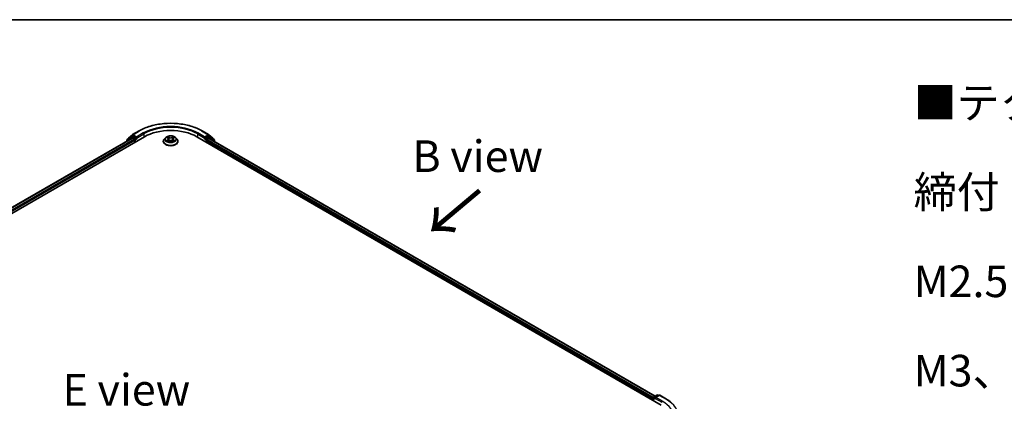
# Model space of a CAD drawing. Units: millimetres. Extents: x 36 to 7916, y 20 to 1284.
# Drawn here: x 177 to 372, y 647 to 722 of the extents above; entities that cross this region are included whole.
import ezdxf

# ---------------------------------------------------------------- set-up
doc = ezdxf.new("R2010")
doc.units = ezdxf.units.MM
doc.header["$LTSCALE"] = 2.5
for name, color, linetype, lineweight in [('Border (ISO)', 7, 'Continuous', 35), ('Symbol (ISO)', 7, 'Continuous', 18), ('Visible (ISO)', 7, 'Continuous', 35), ('Visible Narrow (ISO)', 7, 'Continuous', 25)]:
    doc.layers.add(name, color=color, linetype=linetype, lineweight=lineweight)
doc.styles.add('Note Text (TK)', font='MS PGothic.ttf')

# ---------------------------------------------------------------- blocks, each defined once
blk = doc.blocks.new('Borders tk図枠')
at = {"layer": 'Border (ISO)'}
blk.add_line((14.5, 289), (405.5, 289), dxfattribs=at)

msp = doc.modelspace()

# ---------------------------------------------------------------- linework, layer by layer
at = {"layer": 'Visible (ISO)'}
for p, q in [((198.7183, 699.0837), (199.5458, 699.7525)), ((199.5651, 699.7658), (200.8732, 700.521)), ((213.2982, 700.521), (214.6064, 699.7658)), ((214.6257, 699.7525), (215.4532, 699.0837)), ((88.7514, 634.0387), (201.8885, 699.3584)), ((89.8971, 635.8366), (199.459, 699.0922)), ((198.4151, 698.6573), (198.4151, 698.4895)), ((199.2419, 699.3973), (198.4708, 698.774)), ((198.6626, 698.929), (198.6626, 698.967)), ((199.2612, 699.4105), (199.5087, 699.5534)), ((199.534, 699.0847), (199.9086, 698.8685)), ((200.2622, 699.1543), (199.5837, 699.546)), ((200.0147, 698.6848), (200.0147, 698.2765)), ((200.3682, 699.093), (200.3682, 699.338)), ((200.3946, 699.027), (200.3993, 699.0244)), ((205.6357, 698.4398), (205.6357, 698.4564)), ((206.0603, 699.1581), (205.8123, 698.8814)), ((206.3045, 699.1888), (206.5166, 699.0617)), ((206.5546, 698.4311), (206.7761, 698.5543)), ((206.6473, 698.8871), (206.6882, 698.5054)), ((207.3939, 698.5538), (207.6147, 698.4304)), ((207.5242, 698.8857), (207.4832, 698.5039)), ((207.6557, 699.0608), (207.8684, 699.1877)), ((208.1111, 699.1581), (208.3592, 698.8814)), ((208.5357, 698.4398), (208.5357, 698.4564)), ((212.283, 699.3584), (304.2069, 646.2861)), ((213.7722, 699.0244), (213.7768, 699.027)), ((213.8033, 699.338), (213.8033, 699.093)), ((214.5878, 699.546), (213.9093, 699.1543)), ((214.1568, 698.2765), (214.1568, 698.6031)), ((214.2629, 698.7868), (214.654, 699.0127)), ((214.9103, 699.4105), (214.6628, 699.5534)), ((214.704, 699.0176), (302.9924, 648.0443)), ((215.7007, 698.774), (214.9296, 699.3973)), ((215.5089, 698.967), (215.5089, 698.929)), ((215.7564, 698.41), (215.7564, 698.6573)), ((302.5452, 647.5721), (302.5452, 647.2455)), ((302.6073, 647.2096), (302.6073, 647.7354)), ((302.6823, 647.8653), (303.3607, 648.257)), ((303.764, 648.204), (302.9608, 647.7403)), ((303.5107, 648.257), (303.6832, 648.1574)), ((303.914, 648.204), (305.2221, 647.4488))]:
    msp.add_line(p, q, dxfattribs=at)
for centre, start, end in [((199.6401, 699.6359), 120, 128.948276), ((214.5314, 699.6359), 51.051724, 60), ((198.5651, 698.6573), 128.948276, 180), ((198.8126, 698.967), 128.948276, 180), ((199.3362, 699.2806), 120, 128.948276), ((214.8353, 699.2806), 51.051724, 60), ((215.3589, 698.967), 0, 51.051724), ((215.6064, 698.6573), 0, 51.051724), ((302.7573, 647.7354), 120, 180), ((303.4357, 648.1271), 60, 120), ((303.839, 648.0741), 60, 120)]:
    msp.add_arc(centre, 0.15, start, end, dxfattribs=at)
for centre, major_axis, start_param, end_param in [((207.0857, 696.3578), (7.35, 0), 0.78539816, 2.35619449), ((199.534, 698.9623), (-0.075, 0.1299), 5.49778714, 6.28318531), ((199.5837, 699.4235), (-0.075, 0.1299), 5.49778714, 6.28318531), ((199.9086, 698.746), (-0.075, 0.1299), 3.92699082, 5.49778714), ((200.4743, 699.1543), (-0.075, -0.1299), 5.49778714, 7.06858347), ((213.6972, 699.1543), (0.075, -0.1299), 5.49778714, 7.06858347), ((214.2629, 698.6644), (-0.075, -0.1299), 3.92699082, 5.49778714), ((214.5878, 699.4235), (0.075, 0.1299), 0, 0.78539816), ((214.654, 698.931), (0.05, 0.0866), 0, 0.78539816), ((302.6512, 647.6333), (0.075, 0.1299), 1.21247675, 2.35619449), ((303.1108, 647.6537), (-0.2121, 0), 4.71238898, 6.28318531), ((303.0048, 647.5925), (-0.075, 0.1299), 0.78539816, 2.35619449)]:
    msp.add_ellipse(centre, major_axis=major_axis, ratio=0.57735027, start_param=start_param, end_param=end_param, dxfattribs=at)
for points, knots in [([(200.8732, 700.521), (201.5277, 700.8989), (202.2829, 701.2154), (203.9228, 701.6978), (204.8073, 701.8637), (206.6212, 702.0295), (207.5503, 702.0295), (209.3641, 701.8637), (210.2486, 701.6978), (211.8886, 701.2154), (212.6437, 700.8989), (213.2982, 700.521)], [3.14159265, 3.14159265, 3.14159265, 3.14159265, 3.45575192, 3.45575192, 3.76991118, 3.76991118, 4.08407045, 4.08407045, 4.39822972, 4.39822972, 4.71238898, 4.71238898, 4.71238898, 4.71238898]), ([(200.2622, 699.1543), (200.2756, 699.1465), (200.2898, 699.1351), (200.3168, 699.1079), (200.3297, 699.0922), (200.3481, 699.0702), (200.355, 699.0622), (200.3685, 699.0476), (200.3753, 699.0411), (200.3859, 699.0326), (200.3902, 699.0296), (200.3946, 699.027)], [0.1851472285, 0.1851472285, 0.1851472285, 0.1851472285, 0.1965284229, 0.1965284229, 0.2079096173, 0.2079096173, 0.2138595936, 0.2138595936, 0.2198095698, 0.2198095698, 0.2238749427, 0.2238749427, 0.2238749427, 0.2238749427]), ([(205.8123, 698.8814), (205.79, 698.8565), (205.7695, 698.8307), (205.7325, 698.7776), (205.716, 698.7502), (205.6874, 698.6942), (205.6753, 698.6654), (205.6557, 698.6069), (205.6482, 698.5772), (205.6383, 698.5171), (205.6357, 698.4868), (205.6357, 698.4564)], [3.450734843, 3.450734843, 3.450734843, 3.450734843, 3.546248165, 3.546248165, 3.641761488, 3.641761488, 3.73727481, 3.73727481, 3.832788133, 3.832788133, 3.928301455, 3.928301455, 3.928301455, 3.928301455]), ([(205.6357, 698.4398), (205.6357, 698.3504), (205.6593, 698.2612), (205.7507, 698.0904), (205.8202, 698.0091), (205.9995, 697.8616), (206.1109, 697.7961), (206.3629, 697.6891), (206.5036, 697.6478), (206.7993, 697.5933), (206.9544, 697.5802), (207.2635, 697.5831), (207.4175, 697.5991), (207.7097, 697.6589), (207.8477, 697.7027), (208.0942, 697.8144), (208.2026, 697.8824), (208.3774, 698.0366), (208.4442, 698.1229), (208.5187, 698.2874), (208.5357, 698.3636), (208.5357, 698.4398)], [3.92830146, 3.92830146, 3.92830146, 3.92830146, 4.22801203, 4.22801203, 4.54042301, 4.54042301, 4.86491605, 4.86491605, 5.19064399, 5.19064399, 5.51539447, 5.51539447, 5.83974932, 5.83974932, 6.16458342, 6.16458342, 6.49038082, 6.49038082, 6.81429587, 6.81429587, 7.06989411, 7.06989411, 7.06989411, 7.06989411]), ([(208.1111, 699.1581), (208.0498, 699.2266), (207.9719, 699.2866), (207.788, 699.39), (207.6809, 699.4325), (207.4511, 699.4947), (207.3284, 699.5143), (207.0797, 699.5294), (206.9538, 699.525), (206.7101, 699.4925), (206.5924, 699.4645), (206.376, 699.3865), (206.2775, 699.3364), (206.1436, 699.2405), (206.0987, 699.201), (206.0603, 699.1581)], [1.26427541, 1.26427541, 1.26427541, 1.26427541, 1.58528834, 1.58528834, 1.91971694, 1.91971694, 2.25279439, 2.25279439, 2.58410783, 2.58410783, 2.91584374, 2.91584374, 3.2498217, 3.2498217, 3.45073484, 3.45073484, 3.45073484, 3.45073484]), ([(206.3994, 698.5379), (206.4084, 698.5304), (206.4181, 698.5229), (206.4391, 698.5078), (206.4503, 698.5003), (206.4741, 698.4855), (206.4867, 698.4781), (206.5132, 698.4638), (206.5271, 698.4568), (206.55, 698.446), (206.5586, 698.4421), (206.5675, 698.4383)], [4.534884291, 4.534884291, 4.534884291, 4.534884291, 4.605040228, 4.605040228, 4.675196165, 4.675196165, 4.745352103, 4.745352103, 4.81550804, 4.81550804, 4.85620307, 4.85620307, 4.85620307, 4.85620307]), ([(206.6473, 698.8871), (206.6458, 698.9006), (206.6427, 698.9141), (206.6333, 698.9403), (206.6271, 698.9531), (206.6118, 698.9778), (206.6028, 698.9896), (206.5822, 699.0122), (206.5706, 699.023), (206.5452, 699.0432), (206.5314, 699.0528), (206.5166, 699.0617)], [0.848612157, 0.848612157, 0.848612157, 0.848612157, 0.989558333, 0.989558333, 1.130504508, 1.130504508, 1.271450683, 1.271450683, 1.412396859, 1.412396859, 1.553343034, 1.553343034, 1.553343034, 1.553343034]), ([(207.3939, 698.5538), (207.3605, 698.5725), (207.3227, 698.5879), (207.2411, 698.6113), (207.1974, 698.6194), (207.108, 698.6274), (207.0623, 698.6275), (206.9729, 698.6195), (206.9291, 698.6116), (206.8475, 698.5882), (206.8095, 698.5729), (206.7761, 698.5543)], [1.58824962, 1.58824962, 1.58824962, 1.58824962, 1.89542757, 1.89542757, 2.20260552, 2.20260552, 2.50978346, 2.50978346, 2.81696141, 2.81696141, 3.12413936, 3.12413936, 3.12413936, 3.12413936]), ([(207.6557, 699.0608), (207.6408, 699.0519), (207.6269, 699.0424), (207.6014, 699.022), (207.5897, 699.0113), (207.569, 698.9886), (207.5599, 698.9767), (207.5445, 698.952), (207.5382, 698.9392), (207.5288, 698.9129), (207.5257, 698.8994), (207.5242, 698.8857)], [3.159045946, 3.159045946, 3.159045946, 3.159045946, 3.300516377, 3.300516377, 3.441986808, 3.441986808, 3.583457238, 3.583457238, 3.724927669, 3.724927669, 3.8663981, 3.8663981, 3.8663981, 3.8663981]), ([(207.6021, 698.4374), (207.611, 698.4413), (207.6197, 698.4452), (207.6428, 698.456), (207.6568, 698.463), (207.6834, 698.4773), (207.696, 698.4846), (207.7199, 698.4995), (207.7311, 698.507), (207.7522, 698.522), (207.762, 698.5296), (207.7711, 698.5371)], [6.139026184, 6.139026184, 6.139026184, 6.139026184, 6.180079861, 6.180079861, 6.250223799, 6.250223799, 6.320367737, 6.320367737, 6.390511675, 6.390511675, 6.460655613, 6.460655613, 6.460655613, 6.460655613]), ([(208.5357, 698.4564), (208.5357, 698.4868), (208.5332, 698.5171), (208.5233, 698.5772), (208.5158, 698.6069), (208.4962, 698.6654), (208.4841, 698.6942), (208.4555, 698.7502), (208.439, 698.7776), (208.402, 698.8307), (208.3815, 698.8565), (208.3592, 698.8814)], [0.786708802, 0.786708802, 0.786708802, 0.786708802, 0.882222124, 0.882222124, 0.977735446, 0.977735446, 1.073248769, 1.073248769, 1.168762091, 1.168762091, 1.264275414, 1.264275414, 1.264275414, 1.264275414]), ([(213.7768, 699.027), (213.7812, 699.0296), (213.7856, 699.0326), (213.7961, 699.0411), (213.8029, 699.0476), (213.8165, 699.0622), (213.8233, 699.0702), (213.8418, 699.0922), (213.8547, 699.1079), (213.8817, 699.1351), (213.8959, 699.1465), (213.9093, 699.1543)], [0.0229880286, 0.0229880286, 0.0229880286, 0.0229880286, 0.0270534015, 0.0270534015, 0.0330033777, 0.0330033777, 0.038953354, 0.038953354, 0.0503345484, 0.0503345484, 0.0617157428, 0.0617157428, 0.0617157428, 0.0617157428]), ([(305.2221, 647.4488), (305.2868, 647.4114), (305.3505, 647.3735), (305.4759, 647.2964), (305.5376, 647.2573), (305.659, 647.178), (305.7186, 647.1378), (305.8357, 647.0562), (305.8932, 647.0149), (306.006, 646.9312), (306.0613, 646.8888), (306.1155, 646.8459)], [3.141592654, 3.141592654, 3.141592654, 3.141592654, 3.172644837, 3.172644837, 3.203697021, 3.203697021, 3.234749204, 3.234749204, 3.265801387, 3.265801387, 3.296853571, 3.296853571, 3.296853571, 3.296853571])]:
    msp.add_open_spline(points, degree=3, knots=knots, dxfattribs=at)
at = {"layer": 'Visible Narrow (ISO)'}
for p, q in [((199.6401, 699.7584), (200.9482, 700.5136)), ((200.3682, 699.338), (199.6401, 699.7584)), ((201.6764, 700.0932), (200.3682, 699.338)), ((200.3682, 699.093), (201.7824, 699.9095)), ((201.7824, 699.9095), (201.7824, 699.2971)), ((212.389, 699.9095), (213.8033, 699.093)), ((212.389, 699.9095), (212.389, 699.2971)), ((213.8033, 699.338), (212.4951, 700.0932)), ((213.2232, 700.5136), (214.5314, 699.7584)), ((214.5314, 699.7584), (213.8033, 699.338)), ((89.941, 635.8112), (199.534, 699.0847)), ((199.9086, 698.8685), (90.3096, 635.5914)), ((90.4131, 635.4063), (200.0147, 698.6848)), ((198.459, 698.5961), (199.2301, 699.2194)), ((198.459, 698.5148), (198.459, 698.5961)), ((199.2301, 699.2194), (199.4547, 699.0897)), ((199.3362, 699.4031), (199.5837, 699.546)), ((200.0147, 699.0114), (199.3362, 699.4031)), ((199.5053, 699.5514), (199.534, 699.5746)), ((199.534, 699.5746), (199.5837, 699.546)), ((200.2622, 699.1543), (200.0147, 699.0114)), ((200.1207, 698.8277), (200.4743, 699.0318)), ((200.1207, 698.3378), (200.1207, 698.8277)), ((206.503, 698.718), (206.2318, 698.5564)), ((206.2333, 699.2227), (206.5037, 699.0606)), ((206.3504, 698.5878), (206.5209, 698.6894)), ((206.5075, 698.3967), (206.7883, 698.5529)), ((206.7898, 699.2254), (206.5098, 699.3819)), ((206.5209, 698.6894), (206.5384, 698.4514)), ((206.5964, 699.2948), (206.7725, 699.1964)), ((206.7725, 699.1964), (206.7472, 698.8424)), ((207.3817, 698.5524), (207.6617, 698.3959)), ((207.664, 699.381), (207.3832, 699.2249)), ((207.4005, 699.1959), (207.577, 699.2941)), ((207.4005, 699.1959), (207.4257, 698.8418)), ((207.6498, 698.6886), (207.6322, 698.451)), ((207.6498, 698.6886), (207.8198, 698.5866)), ((207.9382, 698.5551), (207.6677, 698.7172)), ((207.6685, 699.0597), (207.9397, 699.2214)), ((213.6972, 699.0318), (214.0507, 698.8277)), ((214.1568, 699.0114), (213.9093, 699.1543)), ((214.0507, 698.8277), (214.0507, 698.3378)), ((214.8353, 699.4031), (214.1568, 699.0114)), ((214.1568, 698.6031), (302.5452, 647.5721)), ((214.2629, 698.8277), (214.9413, 699.2194)), ((214.2629, 698.7868), (214.2629, 698.8277)), ((302.6134, 647.7777), (214.2629, 698.7868)), ((214.5878, 699.546), (214.6375, 699.5746)), ((214.5878, 699.546), (214.8353, 699.4031)), ((214.6375, 699.5746), (214.6662, 699.5514)), ((214.654, 699.0127), (302.9631, 648.0274)), ((214.9413, 699.2194), (215.7124, 698.5961)), ((215.7124, 698.5961), (215.7124, 698.4354)), ((302.6512, 647.1842), (302.6512, 647.6741)), ((302.6512, 647.6741), (303.0048, 647.47)), ((302.7573, 647.8579), (303.4357, 648.2496)), ((302.9608, 647.7403), (302.7573, 647.8579)), ((302.8987, 647.6537), (304.3129, 646.8372)), ((303.1108, 647.7762), (303.839, 648.1966)), ((304.419, 647.0209), (303.1108, 647.7762)), ((303.4357, 648.2496), (303.6393, 648.132)), ((303.839, 648.1966), (305.1471, 647.4413))]:
    msp.add_line(p, q, dxfattribs=at)
for centre, major_axis, ratio, start_param, end_param in [((207.0857, 696.9701), (8.6797, 0), 0.57735027, 0.78539816, 2.35619449), ((207.0857, 696.9701), (-7.65, 0), 0.57735027, 3.92699082, 5.49778714), ((199.6401, 699.6359), (-0.0943, 0.1167), 0.8131434, 0, 1.4434523), ((199.6401, 699.6359), (-0.075, -0.1299), 0.57735027, 3.92699082, 5.49778714), ((199.6401, 699.6359), (-0.075, 0.1299), 0.57735027, 5.49778714, 6.28318531), ((200.9482, 700.3911), (-0.075, 0.1299), 0.57735027, 5.49778714, 6.28318531), ((201.6764, 699.9708), (-0.075, 0.1299), 0.57735027, 3.92699082, 5.49778714), ((207.0857, 696.8477), (7.5, 0), 0.57735027, 0.78539816, 2.35619449), ((212.4951, 699.9708), (0.075, 0.1299), 0.57735027, 0.78539816, 2.35619449), ((213.2232, 700.3911), (0.075, 0.1299), 0.57735027, 0, 0.78539816), ((214.5314, 699.6359), (0.075, 0.1299), 0.57735027, 0, 0.78539816), ((214.5314, 699.6359), (-0.075, 0.1299), 0.57735027, 3.92699082, 5.49778714), ((214.5314, 699.6359), (0.0943, 0.1167), 0.8131434, 4.83973301, 6.28318531), ((198.5651, 698.6573), (-0.15, 0), 0.57735027, 0, 0.78539816), ((198.5651, 698.6573), (-0.0943, 0.1167), 0.8131434, 0, 1.4434523), ((198.8126, 698.967), (-0.15, 0), 0.57735027, 0, 0.35799648), ((198.8126, 698.967), (-0.0943, 0.1167), 0.8131434, 0, 1.12471787), ((199.3362, 699.2806), (-0.0943, 0.1167), 0.8131434, 0, 1.4434523), ((199.3362, 699.2806), (-0.075, -0.1299), 0.57735027, 3.92699082, 5.49778714), ((199.3362, 699.2806), (-0.075, 0.1299), 0.57735027, 5.49778714, 6.28318531), ((200.0147, 698.8889), (-0.075, -0.1299), 0.57735027, 3.92699082, 5.20400801), ((200.0147, 698.8889), (0.15, 0), 0.57735027, 4.4332722, 5.49778714), ((200.0147, 698.8889), (-0.075, 0.1299), 0.57735027, 3.92699082, 5.49778714), ((207.0857, 698.5009), (-1.4338, 0), 0.57735027, 5.8056187, 9.90234457), ((207.0857, 698.4564), (-1.45, 0), 0.57735027, 0, 3.14159265), ((207.0857, 698.4398), (1.45, 0), 0.57735027, 3.14159265, 6.28318531), ((207.0857, 698.8517), (-1.1546, 0), 0.57735027, 5.8056187, 9.90234457), ((207.0857, 698.8889), (1.03, 0), 0.57735027, 3.73499566, 4.1163647), ((207.0857, 698.8889), (-1.03, 0), 0.57735027, 5.30579198, 5.68716103), ((206.3683, 698.5795), (-0.0048, -0.0245), 0.77909575, 4.52657593, 5.9217581), ((206.4408, 698.5275), (-0.0212, -0.0132), 0.72935023, 5.16211572, 5.77734004), ((207.0857, 698.7755), (0.8061, 0), 0.57735027, 2.17498368, 2.41952974), ((206.1961, 698.8896), (0.4271, 0), 0.57735027, 5.5139298, 7.04981954), ((206.503, 698.6976), (0.0128, -0.0215), 0.58659461, 0.86446195, 2.34799181), ((206.5037, 699.0402), (0.0129, 0.0214), 0.58808136, 0, 0.79495783), ((206.1961, 698.8709), (0.452, 0), 0.57735027, 5.5139298, 6.34508866), ((206.5791, 699.2863), (-0.0204, -0.0144), 0.18558016, 1.04420665, 2.43938882), ((206.6405, 699.1569), (-0.0241, -0.0067), 0.22263947, 3.85052262, 5.20594574), ((206.7299, 698.8338), (-0.0241, -0.0067), 0.22260613, 3.85051592, 5.20156187), ((206.7898, 699.205), (-0.0122, -0.0218), 0.56795549, 3.91904874, 5.4025786), ((207.0869, 699.3839), (0.452, 0), 0.57735027, 3.94313347, 5.47902321), ((206.7883, 698.5325), (-0.0121, 0.0218), 0.56641591, 5.50699471, 6.28318531), ((207.0846, 698.3753), (0.4271, 0), 0.57735027, 0.80154082, 2.33743056), ((207.0869, 699.4025), (-0.4271, 0), 0.57735027, 0.80154082, 2.33743056), ((207.3817, 698.532), (0.0122, 0.0218), 0.56795549, 0, 0.77745608), ((207.3832, 699.2045), (0.0121, -0.0218), 0.56641591, 0.88187219, 2.36540205), ((207.4429, 698.8333), (-0.0241, 0.0067), 0.22316342, 4.22110036, 5.57214631), ((207.9754, 698.8882), (-0.4271, 0), 0.57735027, 5.5139298, 7.04981954), ((207.5326, 699.1563), (-0.0241, 0.0067), 0.2231967, 4.21671646, 5.57213958), ((207.9754, 698.8696), (-0.452, 0), 0.57735027, 6.22128195, 7.04981954), ((207.0857, 698.7755), (0.8061, 0), 0.57735027, 0.71987777, 0.9639877), ((207.5942, 699.2855), (-0.0204, 0.0144), 0.18436632, 0.70398241, 2.09916458), ((207.6677, 698.6968), (-0.0129, -0.0214), 0.58808136, 3.93655049, 5.42008035), ((207.6685, 699.0393), (-0.0128, 0.0215), 0.58659461, 5.48958447, 6.28318531), ((207.0857, 698.8889), (1.03, 0), 0.57735027, 5.30579198, 5.68716103), ((207.0857, 698.8889), (-1.03, 0), 0.57735027, 3.73499566, 4.1163647), ((207.7295, 698.5266), (-0.0212, 0.0132), 0.73012151, 3.65114592, 4.26000204), ((207.8019, 698.5785), (0.0048, -0.0245), 0.78041072, 0.36076975, 1.75595192), ((214.1568, 698.8889), (-0.075, -0.1299), 0.57735027, 3.92699082, 5.49778714), ((214.1568, 698.8889), (0.15, 0), 0.57735027, 3.92699082, 5.49778714), ((214.1568, 698.8889), (-0.075, 0.1299), 0.57735027, 3.92699082, 5.49778714), ((214.8353, 699.2806), (0.075, 0.1299), 0.57735027, 0, 0.78539816), ((214.8353, 699.2806), (-0.075, 0.1299), 0.57735027, 3.92699082, 5.49778714), ((214.8353, 699.2806), (0.0943, 0.1167), 0.8131434, 4.83973301, 6.28318531), ((215.3589, 698.967), (0.0943, 0.1167), 0.8131434, 5.15846744, 6.28318531), ((215.3589, 698.967), (0.15, 0), 0.57735027, 5.92518882, 6.28318531), ((215.6064, 698.6573), (0.0943, 0.1167), 0.8131434, 4.83973301, 6.28318531), ((215.6064, 698.6573), (0.15, 0), 0.57735027, 5.49778714, 6.28318531), ((302.7573, 647.7354), (-0.15, 0), 0.57735027, 0, 0.78539816), ((302.7573, 647.7354), (0.075, 0.1299), 0.57735027, 0.78539816, 2.35619449), ((302.7573, 647.7354), (-0.075, 0.1299), 0.57735027, 5.49778714, 6.28318531), ((303.4357, 648.1271), (-0.075, 0.1299), 0.57735027, 5.49778714, 6.28318531), ((303.4357, 648.1271), (0.075, 0.1299), 0.57735027, 0, 0.78539816), ((303.839, 648.0741), (-0.075, 0.1299), 0.57735027, 5.49778714, 6.28318531), ((303.839, 648.0741), (0.075, 0.1299), 0.57735027, 0, 0.78539816), ((305.1471, 647.3189), (0.075, 0.1299), 0.57735027, 0, 0.78539816), ((299.0096, 643.8979), (8.6797, 0), 0.57735027, 5.49778714, 7.06858347), ((304.419, 646.8985), (0.075, 0.1299), 0.57735027, 0.78539816, 2.35619449), ((299.0096, 643.8979), (7.65, 0), 0.57735027, 5.49778714, 7.06858347)]:
    msp.add_ellipse(centre, major_axis=major_axis, ratio=ratio, start_param=start_param, end_param=end_param, dxfattribs=at)
msp.add_ellipse((207.0857, 698.8889), major_axis=(1.0707, 0), ratio=0.57735027, dxfattribs=at)
for points, knots in [([(206.3504, 698.5878), (206.342, 698.5862), (206.3327, 698.5844), (206.3072, 698.5791), (206.2904, 698.5751), (206.2594, 698.5661), (206.2455, 698.5615), (206.2318, 698.5564)], [-0.0320559737, -0.0320559737, -0.0320559737, -0.0320559737, -0.0236501899, -0.0236501899, -0.0102009359, -0.0102009359, 0.0003383294, 0.0003383294, 0.0003383294, 0.0003383294]), ([(206.2318, 698.5564), (206.2469, 698.5595), (206.2621, 698.5616), (206.2958, 698.5638), (206.3138, 698.5633), (206.34, 698.5608), (206.3493, 698.5594), (206.357, 698.5579)], [-0.0003383294, -0.0003383294, -0.0003383294, -0.0003383294, 0.0102009359, 0.0102009359, 0.0236501899, 0.0236501899, 0.0320559737, 0.0320559737, 0.0320559737, 0.0320559737]), ([(206.3529, 699.1598), (206.3489, 699.1643), (206.3446, 699.1686), (206.3292, 699.1822), (206.3173, 699.1902), (206.2937, 699.203), (206.2821, 699.208), (206.2581, 699.2166), (206.2457, 699.2201), (206.2333, 699.2227)], [0.0018876991, 0.0018876991, 0.0018876991, 0.0018876991, 0.0059340385, 0.0059340385, 0.0154285, 0.0154285, 0.0237449879, 0.0237449879, 0.0323943032, 0.0323943032, 0.0323943032, 0.0323943032]), ([(206.2333, 699.2227), (206.2446, 699.2185), (206.2559, 699.2138), (206.2779, 699.2035), (206.2886, 699.198), (206.3008, 699.191), (206.3027, 699.1899), (206.3045, 699.1888)], [-0.0323943032, -0.0323943032, -0.0323943032, -0.0323943032, -0.0237449879, -0.0237449879, -0.0154285, -0.0154285, -0.0138982898, -0.0138982898, -0.0138982898, -0.0138982898]), ([(206.4229, 698.5358), (206.4141, 698.5499), (206.4034, 698.5615), (206.3789, 698.579), (206.3651, 698.5849), (206.3504, 698.5878)], [0, 0, 0, 0, 0.0145850634, 0.0145850634, 0.0289828459, 0.0289828459, 0.0289828459, 0.0289828459]), ([(206.357, 698.5579), (206.3703, 698.5554), (206.3826, 698.5502), (206.3956, 698.541), (206.3975, 698.5395), (206.3994, 698.5379)], [-0.0289828459, -0.0289828459, -0.0289828459, -0.0289828459, -0.0145850634, -0.0145850634, -0.0119905736, -0.0119905736, -0.0119905736, -0.0119905736]), ([(206.563, 698.4358), (206.5602, 698.436), (206.5575, 698.4359), (206.5478, 698.4348), (206.5416, 698.4324), (206.5308, 698.4253), (206.526, 698.4209), (206.5167, 698.4103), (206.5121, 698.4039), (206.5075, 698.3967)], [0.0024595516, 0.0024595516, 0.0024595516, 0.0024595516, 0.0059340385, 0.0059340385, 0.0154285, 0.0154285, 0.0237449879, 0.0237449879, 0.0323943032, 0.0323943032, 0.0323943032, 0.0323943032]), ([(206.5075, 698.3967), (206.5149, 698.4032), (206.5223, 698.4094), (206.537, 698.4203), (206.5443, 698.4252), (206.5527, 698.43), (206.5536, 698.4306), (206.5546, 698.4311)], [-0.0323943032, -0.0323943032, -0.0323943032, -0.0323943032, -0.0237449879, -0.0237449879, -0.0154285, -0.0154285, -0.0143136729, -0.0143136729, -0.0143136729, -0.0143136729]), ([(206.5964, 699.2948), (206.5883, 699.3028), (206.5803, 699.311), (206.5603, 699.332), (206.5485, 699.3444), (206.5277, 699.3653), (206.5187, 699.374), (206.5098, 699.3819)], [-0.0320559737, -0.0320559737, -0.0320559737, -0.0320559737, -0.0236501899, -0.0236501899, -0.0102009359, -0.0102009359, 0.0003383294, 0.0003383294, 0.0003383294, 0.0003383294]), ([(206.5098, 699.3819), (206.5153, 699.3732), (206.5208, 699.3632), (206.5342, 699.3383), (206.5421, 699.3229), (206.5574, 699.2964), (206.5638, 699.2859), (206.5712, 699.2757)], [-0.0003383294, -0.0003383294, -0.0003383294, -0.0003383294, 0.0102009359, 0.0102009359, 0.0236501899, 0.0236501899, 0.0320559737, 0.0320559737, 0.0320559737, 0.0320559737]), ([(206.5712, 699.2757), (206.5837, 699.2583), (206.595, 699.2395), (206.6142, 699.2), (206.622, 699.1793), (206.6278, 699.1585)], [-0.0289828459, -0.0289828459, -0.0289828459, -0.0289828459, -0.0145850634, -0.0145850634, 0, 0, 0, 0]), ([(206.6579, 699.1655), (206.6515, 699.1883), (206.643, 699.2111), (206.6222, 699.2547), (206.61, 699.2756), (206.5964, 699.2948)], [0, 0, 0, 0, 0.0145850634, 0.0145850634, 0.0289828459, 0.0289828459, 0.0289828459, 0.0289828459]), ([(206.6278, 699.1585), (206.6427, 699.1047), (206.6576, 699.0508), (206.6874, 698.9431), (206.7024, 698.8893), (206.7173, 698.8354)], [-0.0687798542, -0.0687798542, -0.0687798542, -0.0687798542, -0.0343899271, -0.0343899271, 0, 0, 0, 0]), ([(206.7472, 698.8424), (206.7323, 698.8962), (206.7174, 698.9501), (206.6876, 699.0578), (206.6727, 699.1116), (206.6579, 699.1655)], [0, 0, 0, 0, 0.0343899271, 0.0343899271, 0.0687798542, 0.0687798542, 0.0687798542, 0.0687798542]), ([(206.7173, 698.8354), (206.7386, 698.7585), (206.763, 698.6829), (206.7963, 698.596), (206.8014, 698.5829), (206.8067, 698.5698)], [-0.0982412545, -0.0982412545, -0.0982412545, -0.0982412545, -0.0491206273, -0.0491206273, -0.0403472066, -0.0403472066, -0.0403472066, -0.0403472066]), ([(206.8305, 698.5801), (206.8258, 698.5926), (206.8211, 698.6052), (206.7902, 698.6911), (206.7673, 698.7661), (206.7472, 698.8424)], [0.0406872693, 0.0406872693, 0.0406872693, 0.0406872693, 0.0491206273, 0.0491206273, 0.0982412545, 0.0982412545, 0.0982412545, 0.0982412545]), ([(207.4257, 698.8418), (207.4056, 698.7656), (207.3825, 698.6907), (207.3514, 698.6045), (207.3467, 698.5916), (207.3418, 698.5789)], [0, 0, 0, 0, 0.0491206273, 0.0491206273, 0.0577568888, 0.0577568888, 0.0577568888, 0.0577568888]), ([(207.3655, 698.5684), (207.371, 698.5818), (207.3763, 698.5952), (207.4097, 698.6824), (207.4342, 698.758), (207.4556, 698.8349)], [-0.0581224599, -0.0581224599, -0.0581224599, -0.0581224599, -0.0491206273, -0.0491206273, 0, 0, 0, 0]), ([(207.5154, 699.1648), (207.5004, 699.111), (207.4855, 699.0572), (207.4556, 698.9495), (207.4406, 698.8957), (207.4257, 698.8418)], [0, 0, 0, 0, 0.0343899271, 0.0343899271, 0.0687798542, 0.0687798542, 0.0687798542, 0.0687798542]), ([(207.4556, 698.8349), (207.4706, 698.8887), (207.4856, 698.9425), (207.5155, 699.0502), (207.5304, 699.104), (207.5454, 699.1578)], [-0.0687798542, -0.0687798542, -0.0687798542, -0.0687798542, -0.0343899271, -0.0343899271, 0, 0, 0, 0]), ([(207.577, 699.2941), (207.5633, 699.2747), (207.551, 699.2538), (207.5302, 699.2102), (207.5217, 699.1875), (207.5154, 699.1648)], [0, 0, 0, 0, 0.014491423, 0.014491423, 0.0289828459, 0.0289828459, 0.0289828459, 0.0289828459]), ([(207.5454, 699.1578), (207.5512, 699.1784), (207.559, 699.199), (207.5782, 699.2385), (207.5895, 699.2574), (207.6022, 699.275)], [-0.0289828459, -0.0289828459, -0.0289828459, -0.0289828459, -0.014491423, -0.014491423, 0, 0, 0, 0]), ([(207.664, 699.381), (207.6566, 699.3745), (207.6492, 699.3676), (207.6345, 699.3531), (207.6272, 699.3457), (207.6114, 699.3293), (207.6028, 699.3203), (207.5884, 699.3054), (207.5828, 699.2997), (207.577, 699.2941)], [-0.0323943032, -0.0323943032, -0.0323943032, -0.0323943032, -0.0237449879, -0.0237449879, -0.0154285, -0.0154285, -0.0059340385, -0.0059340385, 0, 0, 0, 0]), ([(207.6022, 699.275), (207.6074, 699.2821), (207.6122, 699.2895), (207.6237, 699.3084), (207.6299, 699.3197), (207.6407, 699.3399), (207.6454, 699.3489), (207.6548, 699.3659), (207.6594, 699.3739), (207.664, 699.381)], [0, 0, 0, 0, 0.0059340385, 0.0059340385, 0.0154285, 0.0154285, 0.0237449879, 0.0237449879, 0.0323943032, 0.0323943032, 0.0323943032, 0.0323943032]), ([(207.6617, 698.3959), (207.6562, 698.4046), (207.6506, 698.4122), (207.6373, 698.4261), (207.6294, 698.4315), (207.6158, 698.4349), (207.6113, 698.4353), (207.6065, 698.435)], [-0.0003383294, -0.0003383294, -0.0003383294, -0.0003383294, 0.0102009359, 0.0102009359, 0.0236501899, 0.0236501899, 0.0296352399, 0.0296352399, 0.0296352399, 0.0296352399]), ([(207.6147, 698.4304), (207.6214, 698.4266), (207.628, 698.4224), (207.6438, 698.4112), (207.6528, 698.4038), (207.6617, 698.3959)], [-0.0177703545, -0.0177703545, -0.0177703545, -0.0177703545, -0.0102009359, -0.0102009359, 0.0003383294, 0.0003383294, 0.0003383294, 0.0003383294]), ([(207.8198, 698.5866), (207.805, 698.5838), (207.7912, 698.5778), (207.7668, 698.5604), (207.7562, 698.5488), (207.7475, 698.5348)], [0, 0, 0, 0, 0.014491423, 0.014491423, 0.0289828459, 0.0289828459, 0.0289828459, 0.0289828459]), ([(207.7711, 698.5371), (207.7728, 698.5385), (207.7746, 698.5399), (207.7874, 698.5491), (207.7998, 698.5543), (207.8131, 698.5568)], [-0.0168895103, -0.0168895103, -0.0168895103, -0.0168895103, -0.014491423, -0.014491423, 0, 0, 0, 0]), ([(207.8131, 698.5568), (207.8186, 698.5578), (207.8248, 698.5589), (207.8423, 698.561), (207.8542, 698.5619), (207.8778, 698.5622), (207.8893, 698.5618), (207.9134, 698.5595), (207.9258, 698.5577), (207.9382, 698.5551)], [0, 0, 0, 0, 0.0059340385, 0.0059340385, 0.0154285, 0.0154285, 0.0237449879, 0.0237449879, 0.0323943032, 0.0323943032, 0.0323943032, 0.0323943032]), ([(207.9382, 698.5551), (207.9269, 698.5593), (207.9156, 698.5632), (207.8936, 698.5699), (207.8829, 698.5728), (207.8608, 698.5783), (207.8494, 698.5808), (207.8321, 698.5843), (207.8257, 698.5855), (207.8198, 698.5866)], [-0.0323943032, -0.0323943032, -0.0323943032, -0.0323943032, -0.0237449879, -0.0237449879, -0.0154285, -0.0154285, -0.0059340385, -0.0059340385, 0, 0, 0, 0]), ([(207.9397, 699.2214), (207.9246, 699.2182), (207.9094, 699.2138), (207.8757, 699.2006), (207.8577, 699.191), (207.8338, 699.1727), (207.8265, 699.1661), (207.82, 699.1588)], [-0.0003383294, -0.0003383294, -0.0003383294, -0.0003383294, 0.0102009359, 0.0102009359, 0.0236501899, 0.0236501899, 0.0301272003, 0.0301272003, 0.0301272003, 0.0301272003]), ([(207.8685, 699.1877), (207.8782, 699.1935), (207.8882, 699.1988), (207.9121, 699.2104), (207.9259, 699.2163), (207.9397, 699.2214)], [-0.0181276965, -0.0181276965, -0.0181276965, -0.0181276965, -0.0102009359, -0.0102009359, 0.0003383294, 0.0003383294, 0.0003383294, 0.0003383294])]:
    msp.add_open_spline(points, degree=3, knots=knots, dxfattribs=at)
for points in [[(206.4409, 698.5068), (206.4349, 698.5164), (206.4289, 698.5261), (206.4229, 698.5358)], [(207.7475, 698.5348), (207.7416, 698.5252), (207.7357, 698.5157), (207.7298, 698.5062)]]:
    msp.add_open_spline(points, degree=3, dxfattribs=at)

# ---------------------------------------------------------------- block references
at = {"xscale": 2.5, "yscale": 2.5, "zscale": 2.5}
msp.add_blockref('Borders tk図枠', (0, 0), dxfattribs=at)

# ---------------------------------------------------------------- texts
at = {"layer": 'Symbol (ISO)', "color": 7, "insert": (354.1627, 679.5824), "char_height": 6.25, "width": 154.093564, "attachment_point": 4, "line_spacing_factor": 1.695652, "style": 'Note Text (TK)'}
msp.add_mtext('\\fＭＳ Ｐゴシック|b0|i0;■テクニカルデータ / Technical Data■\\P\\fＭＳ Ｐゴシック|b0|i0;締付トルク / Recommended torque\\P\\fＭＳ Ｐゴシック|b0|i0;M2.5 ： 0.15N・ｍ ～ 0.2N・ｍ\\P\\fＭＳ Ｐゴシック|b0|i0;M3、M4 ： 0.3N・ｍ ～ 0.6N・ｍ', dxfattribs=at)
at = {"layer": 'Symbol (ISO)', "color": 7, "char_height": 6.25, "attachment_point": 5, "line_spacing_factor": 1.5, "style": 'Note Text (TK)'}
for s, insert in [('\\fＭＳ Ｐゴシック|b0|i0;B view', (267.8669, 695.5064)), ('\\fＭＳ Ｐゴシック|b0|i0;E view', (198.3185, 649.2947))]:
    msp.add_mtext(s, dxfattribs=dict(at, insert=insert))
at = {"layer": 'Symbol (ISO)', "color": 7, "insert": (268.5436, 689.2123), "char_height": 10, "attachment_point": 4, "rotation": 220, "line_spacing_factor": 1.5, "style": 'Note Text (TK)'}
msp.add_mtext('\\fMS PGothic|b0|i0;{\\H10.0000;→}', dxfattribs=at)

doc.saveas('drawing.dxf')
